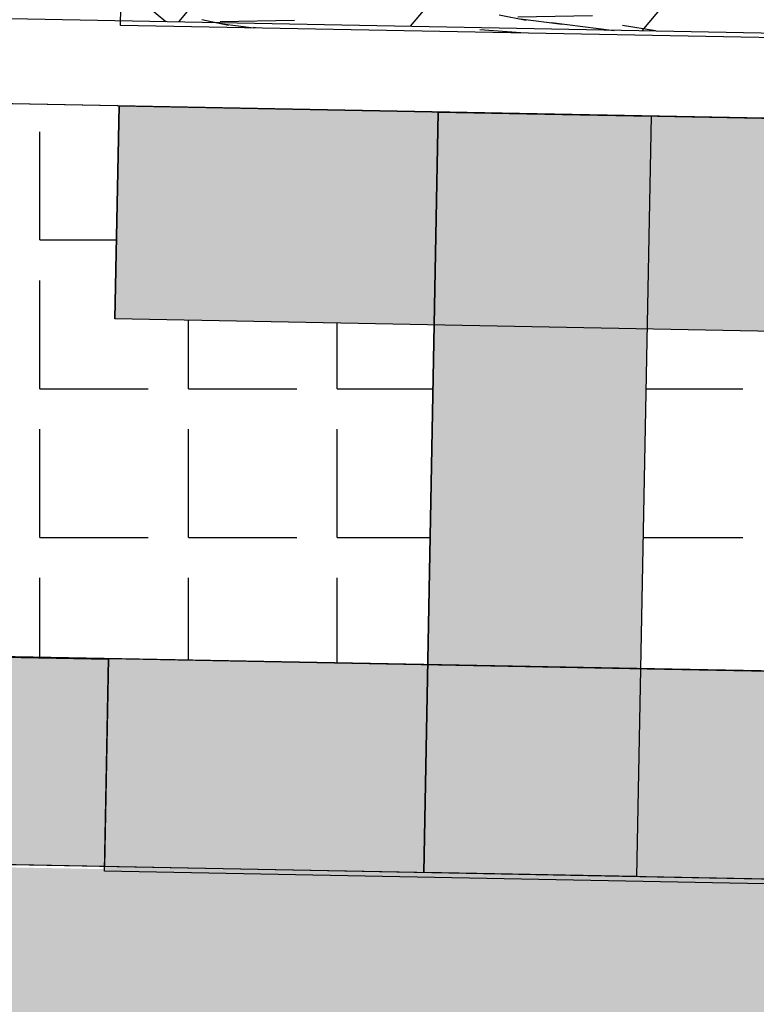
# Model space of a CAD drawing. Units: inches. Extents: x -2004024 to 2286409, y 412611 to 7006205.
# Drawn here: x 473701 to 473702, y 3924677 to 3924679 of the extents above; entities that cross this region are included whole.
import ezdxf

# ---------------------------------------------------------------- set-up
doc = ezdxf.new("R2010")
doc.units = ezdxf.units.IN
doc.header["$MEASUREMENT"] = 0
for name, color, linetype in [('DIAS', 1, 'Continuous'), ('DR', 253, 'Continuous'), ('kivolithoi gr 2', 53, 'Continuous'), ('PERGOLA', 42, 'Continuous')]:
    doc.layers.add(name, color=color, linetype=linetype)

# ---------------------------------------------------------------- blocks, each defined once
blk = doc.blocks.new('A$C69525F90')
at = {"layer": 'kivolithoi gr 2'}
h = blk.add_hatch(dxfattribs=at)
h.set_pattern_fill('WOOD_5', color=256, scale=0.4199999999999998, angle=813.078624518199, style=0, pattern_type=2)
h.set_pattern_definition([(82.7738245181991, (0.2642669553752057, 0.1525506256148219), (0.2840518429372181, 2.53892000199705), [0.0469572599999999, -4.648785119999987]), (93.0786245181989, (0.2701736024464481, 0.1991350818425417), (-0.4419504846865223, 0.3968372072844835), [0.0461999999999999, -0.3737999999999992]), (111.5135245181991, (0.2676923728431575, 0.2452684044837952), (-0.4645064635119281, 0.8162312715535283), [0.03984455999999983, -1.288311779999995]), (265.953624518199, (0.2530804599518888, 0.2823371514678001), (0.2614966459472367, 2.958313681149618), [0.03386165999999998, -3.352286699999999]), (267.8842245181989, (0.2506910522351973, 0.2485600775107741), (0.1938254411296857, 4.216495271854023), [0.0463906799999999, -4.592660939999988]), (287.1148245181989, (0.2489783435012214, 0.2022011885419488), (0.4870629596735153, -1.235625172059626), [0.05195105999999998, -1.679753039999999]), (102.5409245181989, (0.2624624247546308, 0.186102133244276), (-0.5321762765355176, 2.074412957682883), [0.02554775999999995, -2.529212699999993]), (86.73842451819912, (0.2569150875206105, 0.2110401978716254), (-0.2389414120585183, -3.377707191657875), [0.03803267999999985, -3.765229019999991]), (278.7892245181989, (0.2590789289097302, 0.2490112110972404), (0.6224041326536336, -3.751987703731762), [0.04220957999999998, -4.178738339999997]), (261.7687245181991, (0.2655285314540379, 0.2072973921895027), (0.3291662811567732, 1.700132284713588), [0.02141579999999999, -2.120172179999999]), (87.88422451819909, (0.2704909915919416, 0.1150307459756732), (-0.1938254411296846, -4.216495271854023), [0.04639067999999996, -4.592660939999995]), (81.76872451819916, (0.2722037003259175, 0.1613896358758211), (-0.3291662811567742, -1.700132284713587), [0.04283159999999998, -2.098756379999998]), (93.0786245181989, (0.2783359127934091, 0.2037801528349519), (-0.4419504846865223, 0.3968372072844835), [0.0503999999999999, -0.3695999999999992]), (113.634624518199, (0.2756291168625467, 0.2541074147447944), (-0.9515692480066308, 2.051856816422487), [0.0358847999999999, -3.552596879999993]), (96.89272451819905, (0.2612427693675272, 0.2869822233915329), (-0.7351893413018997, 5.848956790766391), [0.06313985999999995, -6.250844459999997]), (87.88422451819909, (0.2536653351853602, 0.3496657339856029), (-0.1938254411296846, -4.216495271854023), [0.04639067999999996, -4.592660939999995]), (93.0786245181989, (0.2553780439193361, 0.3960246238857508), (-0.4419504846865223, 0.3968372072844835), [0.0461999999999999, -0.3737999999999992]), (98.27302451819904, (0.2754534526611678, 0.02276409976184368), (-0.6449582453779928, 4.171382209881443), [0.04639067999999987, -4.592660939999984]), (87.88422451819909, (0.2687782837892883, 0.06867185700684786), (-0.1938254411296846, -4.216495271854023), [0.04639067999999996, -4.592660939999995]), (93.0786245181989, (0.2670655750553124, 0.02231296710669994), (-0.4419504846865223, 0.3968372072844835), [0.02519999999999995, -0.3947999999999992]), (98.27302451819904, (0.2657121761585586, 0.04747659713029861), (-0.6449582453779928, 4.171382209881443), [0.04639067999999987, -4.592660939999984]), (93.0786245181989, (0.2590370082180016, 0.09338435437530279), (-0.4419504846865223, 0.3968372072844835), [0.04199999999999991, -0.3779999999999992]), (103.383424518199, (0.2567813449422829, 0.1353237386792898), (0.5547315506964493, -2.493806955776378), [0.04695725999999999, -4.648785119999998]), (98.27302451819904, (0.2459122377331369, 0.1810059295967221), (-0.6449582453779928, 4.171382209881443), [0.04639067999999987, -4.592660939999984]), (87.88422451819909, (0.2392370688612573, 0.2269136859104037), (-0.1938254411296846, -4.216495271854023), [0.04639067999999996, -4.592660939999995]), (87.88422451819909, (0.2409497766639106, 0.2732725758105516), (-0.1938254411296846, -4.216495271854023), [0.04639067999999996, -4.592660939999995]), (84.94852451819898, (0.2426624844665639, 0.3196314657106996), (-0.2840537486546786, -2.538919606332569), [0.05939681999999998, -2.91045132]), (93.0786245181989, (0.2478924325550906, 0.3787977360188961), (-0.4419504846865223, 0.3968372072844835), [0.0629999999999998, -0.3569999999999992]), (80.549824518199, (0.5004310055519454, 0.3755559651181102), (0.3066104787725246, 2.119525994052164), [0.03872189999999999, -3.83348658]), (87.36802451819909, (0.5067887852783315, 0.4137525446712971), (-0.2163846620432769, -3.797101040442706), [0.04220957999999997, -4.178738339999995]), (101.208724518199, (0.5004310055519454, 0.3755559651181102), (-0.5547334029823366, 2.493806357991803), [0.02969862, -2.94014994]), (102.5409245181989, (0.4946581019903533, 0.404687968082726), (-0.5321762765355176, 2.074412957682883), [0.05109509999999989, -2.503664939999994]), (93.0786245181989, (0.5061200677300803, 0.03517025150358677), (-0.4419504846865223, 0.3968372072844835), [0.0503999999999999, -0.3695999999999992]), (83.61632451819906, (0.5034132708678953, 0.08549751248210669), (-0.3066098546213941, -2.119526151138245), [0.02554775999999997, -2.529212699999997]), (294.8800245181989, (0.5062538112397306, 0.1108867097645998), (-0.4870637307112891, 1.23562501577333), [0.02261783999999994, -2.239151459999992]), (286.073224518199, (0.5157695195521228, 0.09036815073341131), (-1.041796441649291, 3.729431713098548), [0.05603513999999996, -5.547463739999993]), (85.95362451819902, (0.4979497750173323, 0.4216892886906862), (-0.2614966459472371, -2.958313681149618), [0.03386165999999998, -3.352286699999999]), (100.203624518199, (0.4979497750173323, 0.4216892886906862), (-0.5772896048975729, 2.913200481256974), [0.03386165999999996, -3.352286699999997]), (93.0786245181989, (0.5145079444046132, 0.03562138415873051), (-0.4419504846865223, 0.3968372072844835), [0.0335999999999999, -0.3863999999999992]), (287.1148245181989, (0.5127034128527157, 0.06917289178818464), (0.4870629596735153, -1.235625172059626), [0.03463403999999998, -1.697070479999999]), (89.71212451819886, (0.4969636683235876, 0.1272113313898444), (-0.05849224002670258, -6.732858137403334), [0.07152347999999989, -7.080819059999992]), (90.78802451819875, (0.4973229781608097, 0.198733851313591), (0.121967266865625, -10.08800890073339), [0.1050839999999999, -10.40331263999999]), (96.25842451819892, (0.4958777573774569, 0.3038078788667917), (-0.8028529584488227, 7.107139155936612), [0.07571675999999977, -7.495941179999986]), (102.5409245181989, (0.4876236232812516, 0.379073204472661), (-0.5321762765355176, 2.074412957682883), [0.07664285999999979, -2.478117599999993]), (103.383424518199, (0.5438655136968009, 0.03720034938305616), (0.5547315506964493, -2.493806955776378), [0.04695725999999999, -4.648785119999998]), (109.024024518199, (0.5329964064876549, 0.0828825393691659), (0.5096203572180097, -1.655018800855226), [0.06115283999999991, -2.996493359999994]), (93.0786245181989, (0.5130627226899378, 0.1406954117119312), (-0.4419504846865223, 0.3968372072844835), [0.05459999999999991, -0.3653999999999992]), (84.94852451819898, (0.5101303604315035, 0.1952166128903627), (-0.2840537486546786, -2.538919606332569), [0.05939681999999998, -2.91045132]), (96.65492451819891, (0.5153603075887077, 0.2543828822672367), (-0.7577395481664312, 6.26835153489101), [0.06733103999999986, -6.665780939999992]), (84.33242451819898, (0.5075573070789687, 0.3212603321298957), (0.261499150268037, 2.958313376942987), [0.05524217999999999, -5.468995139999999]), (79.04242451819904, (0.5130128205637448, 0.3762326650321484), (-0.3517231028360127, -1.280738361822864), [0.05195105999999999, -1.67975304]), (93.0786245181989, (0.5228878396446817, 0.4272366249933839), (-0.4419504846865223, 0.3968372072844835), [0.02939999999999995, -0.3905999999999992]), (267.8842245181989, (0.4969636683235876, 0.1272113313898444), (0.1938254411296857, 4.216495271854023), [0.09278093999999981, -4.546270679999987]), (88.31502451819902, (0.4767624984378926, 0.03359128721058369), (-0.1712672477787431, -4.63588915042746), [0.1011494399999999, -4.956320459999993]), (93.0786245181989, (0.4797367813880555, 0.1346969427540898), (-0.4419504846865223, 0.3968372072844835), [0.09659999999999981, -0.3233999999999992]), (97.16422451819881, (0.47454875492258, 0.2311575273051858), (-0.7126285303931694, 5.42956350884751), [0.1178994599999999, -5.777081099999991]), (93.0786245181989, (0.4598450201447122, 0.3481366708874702), (-0.4419504846865223, 0.3968372072844835), [0.1049999999999998, -0.3149999999999992]), (100.203624518199, (0.5648352053831331, 0.03832818102091551), (-0.5772896048975729, 2.913200481256974), [0.1015845599999999, -3.284563799999997]), (99.41882451819889, (0.5468397975782864, 0.1383060049265623), (-0.5998476043244447, 3.332593843023789), [0.07606535999999986, -3.727196339999996]), (90.58902451819895, (0.5343917251448147, 0.2133457642048597), (0.0768447011166175, -9.249221435154173), [0.09669113999999979, -9.572435039999974]), (86.558824518199, (0.5333976370166056, 0.3100319150835276), (-0.6717087373373367, -10.97190981331091), [0.1479567599999996, -14.64773183999997]), (96.09142451819896, (0.2922292060102336, 0.02366636600345373), (-0.8254150644287283, 7.526532501351568), [0.07991045999999989, -7.911134699999992]), (84.94852451819898, (0.2837495065177791, 0.1031256299465895), (-0.2840537486546786, -2.538919606332569), [0.08909543999999997, -2.880753119999999]), (90.69272451819883, (0.2915944277192466, 0.1918750358745456), (0.09941608187571009, -9.668614927439053), [0.1008873599999998, -9.987858719999974]), (103.698324518199, (0.2903747732634656, 0.2927551260218024), (1.086914071705868, -4.568218177017187), [0.06837095999999994, -6.768733439999995]), (93.0786245181989, (0.2741838951478712, 0.3591814422979951), (-0.4419504846865223, 0.3968372072844835), [0.08399999999999981, -0.3359999999999992]), (89.8988245181989, (0.2419019450317137, 0.02095956914126873), (-0.03592721993574179, -7.152252029228633), [0.07571675999999998, -7.49594118]), (99.0876245181989, (0.2420356885413639, 0.09667602740228176), (0.6449599411330588, -4.171381732080851), [0.08024099999999998, -7.943847659999999]), (99.78842451819898, (0.2293620497803204, 0.1759097250178456), (0.6224010506319941, -3.751988531637831), [0.07189223999999991, -7.117349399999996]), (87.36802451819909, (0.2171395436744206, 0.2467555468901992), (-0.2163846620432769, -3.797101040442706), [0.08441915999999994, -4.136528759999995]), (80.98382451819917, (0.2210160928661935, 0.331085448153317), (-0.6357807991880943, -3.819657456681893), [0.06013475999999995, -5.953350059999994]), (102.5409245181989, (0.2304399792919867, 0.3904772866517305), (-0.5321762765355176, 2.074412957682883), [0.05109509999999989, -2.503664939999994]), (96.89272451819905, (0.3215867753024213, 0.02524533029645681), (-0.7351893413018997, 5.848956790766391), [0.06313985999999995, -6.250844459999997]), (80.27432451819901, (0.3140093411202542, 0.08792884089052677), (-0.9649483817549567, -5.519789177551974), [0.09475619999999987, -9.380875559999986]), (93.0786245181989, (0.3300165726686828, 0.1813233178108931), (-0.4419504846865223, 0.3968372072844835), [0.1049999999999998, -0.3149999999999992]), (98.51892451819883, (0.3243774135480635, 0.2861717799678445), (0.6675140986784631, -4.590775947600205), [0.08859899999999976, -8.771310659999969]), (99.78842451819898, (0.3112526421318762, 0.3737933561205864), (0.6224010506319941, -3.751988531637831), [0.07189223999999991, -7.117349399999996]), (93.0786245181989, (0.212544375739526, 0.01938060391694307), (-0.4419504846865223, 0.3968372072844835), [0.07139999999999981, -0.3485999999999992]), (101.208724518199, (0.2087097463081591, 0.09067755751311779), (-0.5547334029823366, 2.493806357991803), [0.11879406, -2.851054499999999]), (90.69272451819883, (0.1856181348557584, 0.2072055693715811), (0.09941608187571009, -9.668614927439053), [0.1008873599999998, -9.987858719999974]), (87.55112451819913, (0.1843984794686548, 0.3080856585875154), (0.3650921087871772, 8.852384434417646), [0.13080816, -12.9500175]), (99.92142451819896, (0.5941927746753208, 0.03990714531391859), (1.222253889856085, -7.084581657830818), [0.1057534799999997, -10.46957645999996]), (93.0786245181989, (0.5759717996115796, 0.1440789084881544), (-0.4419504846865223, 0.3968372072844835), [0.1175999999999998, -0.3023999999999992]), (89.42642451819886, (0.5696559415082447, 0.2615091847255826), (-0.1395265440671746, -13.04632261160961), [0.1978015199999996, -19.58237021999994]), (93.0786245181989, (0.447404929145705, 0.03201232198625803), (-0.4419504846865223, 0.3968372072844835), [0.1007999999999998, -0.3191999999999992]), (97.84222451819903, (0.441991335421335, 0.1326668448746204), (-0.6675133418927449, 4.590776255014822), [0.1011494399999997, -4.956320459999983]), (91.2310245181988, (0.4281898650224321, 0.2328702351078391), (0.2573076993832278, -12.60437208531865), [0.1302676199999998, -12.89650487999999]), (90.35232451819888, (0.425391246273648, 0.3631078945472836), (0.03174060482920248, -8.410433592294442), [0.08829995999999983, -8.741694359999979]), (87.88422451819909, (0.3803019138867967, 0.02840325888246298), (-0.1938254411296846, -4.216495271854023), [0.09278093999999992, -4.546270679999994]), (93.0786245181989, (0.3837273304234259, 0.1211210377514362), (-0.4419504846865223, 0.3968372072844835), [0.1343999999999996, -0.2855999999999992]), (94.98782451819882, (0.3765092051471584, 0.2553270692005754), (-1.073546513029757, 12.13986394193142), [0.1260701399999994, -12.48092789999997]), (96.65492451819891, (0.3655482751200907, 0.3809196567162871), (-0.7577395481664312, 6.26835153489101), [0.06733103999999986, -6.665780939999992])])
h.paths.add_polyline_path([(0.3455563054303639, 1.223837472498417), (0.441348762891721, 0.02766699809581041), (0.5941927746753208, 0.03990714531391859), (0.4984003172139637, 1.23607762157917)])
h = blk.add_hatch(dxfattribs=at)
h.set_pattern_fill('WOOD_5', color=256, scale=0.4199999999999998, angle=456.5786245181991, style=0, pattern_type=2)
h.set_pattern_definition([(86.27382451819909, (0.009369143925141543, 1.316129363141954), (0.1285246708737436, 2.551525354566074), [0.04695725999999985, -4.648785119999981]), (96.57862451819899, (0.01242086075944826, 1.362987521104515), (-0.4653524898828374, 0.3691165942623601), [0.04619999999999991, -0.3737999999999993]), (115.0135245181989, (0.007127886347007006, 1.408883321098983), (-0.5134697923741552, 0.7863513944958003), [0.03984455999999993, -1.288311779999998]), (269.453624518199, (-0.00971976510481909, 1.444990890100598), (0.08040817227036834, 2.968759818131267), [0.03386165999999993, -3.352286699999995]), (271.3842245181989, (-0.01004267419921234, 1.411130947992206), (-0.06394696069131006, 4.220463418324439), [0.04639067999999996, -4.592660939999995]), (290.614824518199, (-0.008922045410145074, 1.364753969013691), (0.5615876012392288, -1.203585999689127), [0.05195105999999999, -1.67975304]), (106.0409245181989, (0.005519708327483386, 1.349508125334978), (-0.6578235419634025, 2.038055174902922), [0.02554775999999996, -2.529212699999995]), (90.2384245181988, (-0.001539713994134218, 1.374061019159853), (-0.03229164713256753, -3.385994111114092), [0.0380326799999999, -3.765229019999993]), (282.289224518199, (-0.001697983883786947, 1.412093305960298), (0.8502965931487382, -3.706992627046662), [0.04220957999999987, -4.178738339999983]), (265.2687245181991, (0.00728615716798231, 1.370851032435894), (0.2247617266918667, 1.717056316021846), [0.02141579999999995, -2.120172179999994]), (91.38422451819886, (0.01787210506154224, 1.279059432446957), (0.06394696069131184, -4.220463418324439), [0.04639067999999994, -4.592660939999993]), (85.26872451819905, (0.01675147627247497, 1.325436411425471), (-0.2247617266918678, -1.717056316021846), [0.04283159999999999, -2.098756379999999]), (96.57862451819899, (0.02028437302215025, 1.368122225627303), (-0.4653524898828374, 0.3691165942623601), [0.05039999999999991, -0.3695999999999993]), (117.134624518199, (0.01451021869434044, 1.418190370313823), (-1.07505724152078, 1.989937776993306), [0.03588479999999998, -3.552596879999998]), (100.392724518199, (-0.001856253773439676, 1.450125595554709), (-1.090888334861051, 5.793165071761747), [0.06313985999999983, -6.250844459999989]), (91.38422451819886, (-0.01324629067676142, 1.51222959626466), (0.06394696069131184, -4.220463418324439), [0.04639067999999994, -4.592660939999993]), (96.57862451819899, (-0.01436692039715126, 1.558606576174498), (-0.4653524898828374, 0.3691165942623601), [0.04619999999999991, -0.3737999999999993]), (101.773024518199, (0.02845805388642475, 1.187267834320664), (-0.8984120599958313, 4.124227982259286), [0.04639067999999995, -4.592660939999994]), (91.38422451819886, (0.01899273385060951, 1.232682453468442), (0.06394696069131184, -4.220463418324439), [0.04639067999999994, -4.592660939999993]), (96.57862451819899, (0.02011336263967678, 1.186305474489927), (-0.4653524898828374, 0.3691165942623601), [0.02519999999999996, -0.3947999999999993]), (101.773024518199, (0.01722628501011059, 1.211339547298849), (-0.8984120599958313, 4.124227982259286), [0.04639067999999995, -4.592660939999994]), (96.57862451819899, (0.007760966836940497, 1.256754167377949), (-0.4653524898828374, 0.3691165942623601), [0.04199999999999992, -0.3779999999999993]), (106.883424518199, (0.002949171408545226, 1.298477621749043), (0.7059401370646663, -2.45528995210298), [0.04695725999999992, -4.648785119999989]), (101.773024518199, (-0.01068849331932142, 1.343411062844098), (-0.8984120599958313, 4.124227982259286), [0.04639067999999995, -4.592660939999994]), (91.38422451819886, (-0.02015381335513666, 1.388825682923198), (0.06394696069131184, -4.220463418324439), [0.04639067999999994, -4.592660939999993]), (91.38422451819886, (-0.02127444214420393, 1.43520266097039), (0.06394696069131184, -4.220463418324439), [0.04639067999999994, -4.592660939999993]), (88.44852451819897, (-0.0223950709332712, 1.481579640880227), (-0.1285265971913952, -2.551525075980855), [0.05939681999999995, -2.910451319999998]), (96.57862451819899, (-0.02078689291374758, 1.540954834781587), (-0.4653524898828374, 0.3691165942623601), [0.06299999999999983, -0.3569999999999993]), (84.04982451819909, (0.2314785501803271, 1.553136222995818), (0.1766446219805948, 2.13429077275831), [0.03872189999999995, -3.833486579999998]), (90.86802451819885, (0.2354926259140484, 1.59164968971163), (0.01582641195516413, -3.803228649185227), [0.04220957999999995, -4.178738339999994]), (104.7087245181991, (0.2314785501803271, 1.553136222995818), (-0.7059419494017914, 2.455289242354045), [0.02969861999999999, -2.940149939999999]), (106.0409245181989, (0.223937947943341, 1.581861461512744), (-0.6578235419634025, 2.038055174902922), [0.05109509999999992, -2.503664939999995]), (96.57862451819899, (0.257937051996123, 1.213732705451548), (-0.4653524898828374, 0.3691165942623601), [0.05039999999999991, -0.3695999999999993]), (87.11632451819905, (0.2521628976683132, 1.263800851069391), (-0.1766439894037564, -2.134290891447879), [0.02554775999999999, -2.529212699999999]), (298.380024518199, (0.2534481665934436, 1.289316101931036), (-0.5615883612978116, 1.203585796623606), [0.02261783999999996, -2.239151459999995]), (289.5732245181989, (0.2641987546230666, 1.269416734576225), (-1.267529640661881, 3.658875419926438), [0.05603513999999998, -5.547463739999998]), (89.45362451819882, (0.2261855757678859, 1.599032022058964), (-0.08040817227036835, -2.968759818131267), [0.0338616599999999, -3.352286699999993]), (103.703624518199, (0.2261855757678859, 1.599032022058964), (-0.75405947816846, 2.872524087854262), [0.03386165999999995, -3.352286699999997]), (96.57862451819899, (0.2662817423115484, 1.214695064350963), (-0.4653524898828374, 0.3691165942623601), [0.03359999999999991, -0.3863999999999994]), (290.614824518199, (0.2624323067138903, 1.248073827475309), (0.5615876012392288, -1.203585999689127), [0.03463403999999999, -1.69707048]), (93.21212451819883, (0.2431787584791891, 1.305043124593794), (0.3526480159755568, -6.723870865607857), [0.07152347999999988, -7.08081905999999]), (94.28802451819894, (0.2391710520605557, 1.37645417638123), (0.7375979835314007, -10.06174680709831), [0.1050839999999997, -10.40331263999997]), (99.75842451819894, (0.231313910044264, 1.481243991293013), (-1.235235941584643, 7.044869908192409), [0.07571675999999992, -7.495941179999996]), (106.0409245181989, (0.2184803343261592, 1.555865029804409), (-0.6578235419634025, 2.038055174902922), [0.07664285999999984, -2.478117599999995]), (106.883424518199, (0.2954881607438438, 1.218063320964575), (0.7059401370646663, -2.45528995210298), [0.04695725999999992, -4.648785119999989]), (112.524024518199, (0.2818504950846545, 1.262996761128306), (0.6097062932184203, -1.62082027865064), [0.0611528399999999, -2.996493359999994]), (96.57862451819899, (0.2584246012265794, 1.319484879262745), (-0.4653524898828374, 0.3691165942623601), [0.05459999999999992, -0.3653999999999993]), (88.44852451819897, (0.2521692679147236, 1.373725369572639), (-0.1285265971913952, -2.551525075980855), [0.05939681999999995, -2.910451319999998]), (100.1549245181989, (0.2537774450029247, 1.433100564405322), (-1.138999917661554, 6.210400902952476), [0.06733103999999983, -6.66578093999999]), (87.83242451819906, (0.2419062291155569, 1.49937691166997), (0.08041069049147558, 2.968759667377171), [0.05524217999999999, -5.468995139999999]), (82.54242451819903, (0.2439955861191265, 1.554579760879278), (-0.2728798618339855, -1.299821708358024), [0.05195105999999996, -1.679753039999999]), (96.57862451819899, (0.2507384686614387, 1.606091444380581), (-0.4653524898828374, 0.3691165942623601), [0.02939999999999996, -0.3905999999999993]), (271.3842245181989, (0.2431787584791891, 1.305043124593794), (-0.06394696069131006, 4.220463418324439), [0.09278093999999992, -4.546270679999994]), (91.8150245181988, (0.2287306335638277, 1.210364448837936), (0.1120664622411832, -4.63769789801508), [0.1011494399999999, -4.956320459999993]), (96.57862451819899, (0.2255270170862786, 1.311463098041713), (-0.4653524898828374, 0.3691165942623601), [0.09659999999999984, -0.3233999999999994]), (100.6642245181989, (0.2144598892773502, 1.407427041791379), (-1.042766257060553, 5.375931347410861), [0.11789946, -5.777081099999996]), (96.57862451819899, (0.1926421725074761, 1.523290354758501), (-0.4653524898828374, 0.3691165942623601), [0.1049999999999998, -0.3149999999999993]), (103.703624518199, (0.3163498869980685, 1.22046921774745), (-0.75405947816846, 2.872524087854262), [0.1015845599999999, -3.284563799999996]), (102.918824518199, (0.2922845442662947, 1.319161970168352), (-0.802178754605679, 3.289758063541015), [0.07606535999999979, -3.727196339999994]), (94.08902451819894, (0.2752786229248159, 1.393301827833056), (0.6413528307094838, -9.227278515962663), [0.09669113999999965, -9.572435039999956]), (90.05882451819886, (0.2683838398079388, 1.489746952429414), (-0.0006367951296100267, -10.99245182721923), [0.14795676, -14.64773184]), (99.59142451819903, (0.04514743544859812, 1.189192552119493), (-1.28335931591709, 7.462103616858736), [0.07991045999999981, -7.911134699999987]), (88.44852451819897, (0.03183267981512472, 1.26798593532294), (-0.1285265971913952, -2.551525075980855), [0.08909543999999991, -2.880753119999997]), (94.1927245181989, (0.03424494684441015, 1.357048727571964), (0.6894854714879787, -9.644511805013245), [0.1008873599999999, -9.987858719999991]), (107.198324518199, (0.02686898474348709, 1.457666196860373), (1.363769805847515, -4.493343012586632), [0.06837095999999984, -6.768733439999989]), (96.57862451819899, (0.006653077609371394, 1.522980185225606), (-0.4653524898828374, 0.3691165942623601), [0.08399999999999984, -0.3359999999999994]), (93.39882451819886, (-0.004920710169244558, 1.183418397791684), (0.4007743323412071, -7.141104941763135), [0.07571675999999981, -7.495941179999988]), (102.587624518199, (-0.009409595571924001, 1.259001794271171), (0.8984137234189434, -4.124227401826516), [0.08024099999999967, -7.94384765999998]), (103.288424518199, (-0.02689669589744881, 1.337313999421895), (0.8502935674181468, -3.706993641561438), [0.07189223999999979, -7.117349399999988]), (90.86802451819885, (-0.04342143825488165, 1.407281512394547), (0.01582641195516413, -3.803228649185227), [0.08441915999999991, -4.136528759999993]), (84.48382451819904, (-0.04470033600227907, 1.491690780036151), (-0.4014104305842452, -3.8513465148205), [0.06013475999999996, -5.953350059999996]), (106.0409245181989, (-0.03891981329070404, 1.55154715385288), (-0.6578235419634025, 2.038055174902922), [0.05109509999999992, -2.503664939999995]), (100.392724518199, (0.07435385294957086, 1.192560808733106), (-1.090888334861051, 5.793165071761747), [0.06313985999999983, -6.250844459999989]), (83.774324518199, (0.06296381604624912, 1.254664810374379), (-0.6261734906806317, -5.568402347499705), [0.09475619999999998, -9.38087556]), (96.57862451819899, (0.07323959440691397, 1.348862306214869), (-0.4653524898828374, 0.3691165942623601), [0.1049999999999998, -0.3149999999999993]), (102.0189245181989, (0.06121010769857094, 1.453170943073928), (0.9465292172609249, -4.54146246421464), [0.08859899999999987, -8.771310659999983]), (103.288424518199, (0.04276064754230902, 1.539827836677432), (0.8502935674181468, -3.706993641561438), [0.07189223999999979, -7.117349399999988]), (96.57862451819899, (-0.03412712767021731, 1.180050141178071), (-0.4653524898828374, 0.3691165942623601), [0.07139999999999984, -0.3485999999999993]), (104.7087245181991, (-0.04230717971222475, 1.250980013050139), (-0.7059419494017914, 2.455289242354045), [0.11879406, -2.851054499999998]), (94.1927245181989, (-0.07246958586620167, 1.365880968049169), (0.6894854714879787, -9.644511805013245), [0.1008873599999999, -9.987858719999991]), (91.05112451819889, (-0.07984554796712473, 1.466498437337577), (-0.1760140027125986, 8.858161293037488), [0.1308081599999998, -12.95001749999999]), (103.4214245181988, (0.3455563054303639, 1.223837474361062), (1.652477503397856, -6.996750670025707), [0.1057534799999998, -10.46957645999998]), (96.57862451819899, (0.3210097827832215, 1.326702570542693), (-0.4653524898828374, 0.3691165942623601), [0.1175999999999998, -0.3023999999999993]), (92.92642451819891, (0.3075367563287728, 1.443528243340552), (0.6571926428023619, -13.03050648182725), [0.1978015199999996, -19.58237021999994]), (96.57862451819899, (0.1995242151315324, 1.206996192224324), (-0.4653524898828374, 0.3691165942623601), [0.1007999999999998, -0.3191999999999993]), (101.342224518199, (0.1879759083385579, 1.307132482528687), (-0.9465284806539781, 4.541462817256528), [0.1011494399999999, -4.956320459999993]), (94.73102451819898, (0.1680829102988355, 1.406306413933635), (1.026306276218899, -12.56515413135532), [0.1302676199999995, -12.89650487999997]), (93.85232451819898, (0.1573386915843002, 1.536130301654339), (0.5451260898674629, -8.39280872071654), [0.08829995999999983, -8.741694359999979]), (91.38422451819886, (0.1327666888828389, 1.199297320097685), (0.06394696069131184, -4.220463418324439), [0.0927809399999999, -4.546270679999992]), (96.57862451819899, (0.1305254313047044, 1.292051278986037), (-0.4653524898828374, 0.3691165942623601), [0.1343999999999997, -0.2855999999999994]), (98.48782451819902, (0.1151276879827492, 1.425566332414746), (-1.812665096186242, 12.0516822018054), [0.1260701399999997, -12.48092789999999]), (100.1549245181989, (0.09651995793683454, 1.550255515612662), (-1.138999917661554, 6.210400902952476), [0.06733103999999983, -6.66578093999999])])
h.paths.add_polyline_path([(0.1727761260117404, 1.210000784136355), (0.2685685844044201, 0.01383030973374844), (0.4214125878061168, 0.02607045695185661), (0.3256201303447597, 1.222240932285786)])
h = blk.add_hatch(dxfattribs=at)
h.set_pattern_fill('WOOD_5', color=256, scale=0.4199999999999998, angle=456.5786245181991, style=0, pattern_type=2)
h.set_pattern_definition([(86.27382451819909, (14.23852792446269, 13.67823181115091), (0.1285246708737436, 2.551525354566074), [0.04695725999999985, -4.648785119999981]), (96.57862451819899, (14.24157964036567, 13.72508997004479), (-0.4653524898828374, 0.3691165942623601), [0.04619999999999991, -0.3737999999999993]), (115.0135245181989, (14.23628666595323, 13.77098576910794), (-0.5134697923741552, 0.7863513944958003), [0.03984455999999993, -1.288311779999998]), (269.453624518199, (14.2194390145014, 13.80709333904088), (0.08040817227036834, 2.968759818131267), [0.03386165999999993, -3.352286699999995]), (271.3842245181989, (14.21911610540701, 13.77323339693248), (-0.06394696069131006, 4.220463418324439), [0.04639067999999996, -4.592660939999995]), (290.614824518199, (14.22023673419608, 13.72685641795397), (0.5615876012392288, -1.203585999689127), [0.05195105999999999, -1.67975304]), (106.0409245181989, (14.23467848793371, 13.71161057427526), (-0.6578235419634025, 2.038055174902922), [0.02554775999999996, -2.529212699999995]), (90.2384245181988, (14.22761906561209, 13.73616346716881), (-0.03229164713256753, -3.385994111114092), [0.0380326799999999, -3.765229019999993]), (282.289224518199, (14.22746079665376, 13.77419575676322), (0.8502965931487382, -3.706992627046662), [0.04220957999999987, -4.178738339999983]), (265.2687245181991, (14.23644493584288, 13.73295348137617), (0.2247617266918667, 1.717056316021846), [0.02141579999999995, -2.120172179999994]), (91.38422451819886, (14.24703088466777, 13.64116188231856), (0.06394696069131184, -4.220463418324439), [0.04639067999999994, -4.592660939999993]), (85.26872451819905, (14.2459102558787, 13.68753886036575), (-0.2247617266918678, -1.717056316021846), [0.04283159999999999, -2.098756379999999]), (96.57862451819899, (14.24944315169705, 13.73022467456758), (-0.4653524898828374, 0.3691165942623601), [0.05039999999999991, -0.3695999999999993]), (117.134624518199, (14.24366899830056, 13.78029281832278), (-1.07505724152078, 1.989937776993306), [0.03588479999999998, -3.552596879999998]), (100.392724518199, (14.22730252676411, 13.81222804356366), (-1.090888334861051, 5.793165071761747), [0.06313985999999983, -6.250844459999989]), (91.38422451819886, (14.21591248799814, 13.87433204613626), (0.06394696069131184, -4.220463418324439), [0.04639067999999994, -4.592660939999993]), (96.57862451819899, (14.21479185920907, 13.92070902511477), (-0.4653524898828374, 0.3691165942623601), [0.04619999999999991, -0.3737999999999993]), (101.773024518199, (14.25761683349265, 13.54937028326094), (-0.8984120599958313, 4.124227982259286), [0.04639067999999995, -4.592660939999994]), (91.38422451819886, (14.24815151345683, 13.59478490240872), (0.06394696069131184, -4.220463418324439), [0.04639067999999994, -4.592660939999993]), (96.57862451819899, (14.2492721422459, 13.5484079234302), (-0.4653524898828374, 0.3691165942623601), [0.02519999999999996, -0.3947999999999993]), (101.773024518199, (14.24638506554766, 13.57344199623913), (-0.8984120599958313, 4.124227982259286), [0.04639067999999995, -4.592660939999994]), (96.57862451819899, (14.23691974644316, 13.61885661631823), (-0.4653524898828374, 0.3691165942623601), [0.04199999999999992, -0.3779999999999993]), (106.883424518199, (14.23210795101477, 13.66058007068932), (0.7059401370646663, -2.45528995210298), [0.04695725999999992, -4.648785119999989]), (101.773024518199, (14.2184702862869, 13.70551351178437), (-0.8984120599958313, 4.124227982259286), [0.04639067999999995, -4.592660939999994]), (91.38422451819886, (14.20900496625109, 13.75092813186347), (0.06394696069131184, -4.220463418324439), [0.04639067999999994, -4.592660939999993]), (91.38422451819886, (14.20788433746202, 13.79730511084199), (0.06394696069131184, -4.220463418324439), [0.04639067999999994, -4.592660939999993]), (88.44852451819897, (14.20676370867295, 13.8436820898205), (-0.1285265971913952, -2.551525075980855), [0.05939681999999995, -2.910451319999998]), (96.57862451819899, (14.2083718876238, 13.90305728465319), (-0.4653524898828374, 0.3691165942623601), [0.06299999999999983, -0.3569999999999993]), (84.04982451819909, (14.46063732978655, 13.91523867193609), (0.1766446219805948, 2.13429077275831), [0.03872189999999995, -3.833486579999998]), (90.86802451819885, (14.46465140458895, 13.95375213958323), (0.01582641195516413, -3.803228649185227), [0.04220957999999995, -4.178738339999994]), (104.7087245181991, (14.46063732978655, 13.91523867193609), (-0.7059419494017914, 2.455289242354045), [0.02969861999999999, -2.940149939999999]), (106.0409245181989, (14.45309672848089, 13.9439639095217), (-0.6578235419634025, 2.038055174902922), [0.05109509999999992, -2.503664939999995]), (96.57862451819899, (14.48709583067102, 13.5758351534605), (-0.4653524898828374, 0.3691165942623601), [0.05039999999999991, -0.3695999999999993]), (87.11632451819905, (14.48132167820586, 13.62590329907835), (-0.1766439894037564, -2.134290891447879), [0.02554775999999999, -2.529212699999999]), (298.380024518199, (14.48260694619967, 13.65141855087131), (-0.5615883612978116, 1.203585796623606), [0.02261783999999996, -2.239151459999995]), (289.5732245181989, (14.49335753422929, 13.63151918258518), (-1.267529640661881, 3.658875419926438), [0.05603513999999998, -5.547463739999998]), (89.45362451819882, (14.45534435630543, 13.96113447193056), (-0.08040817227036835, -2.968759818131267), [0.0338616599999999, -3.352286699999993]), (103.703624518199, (14.45534435630543, 13.96113447193056), (-0.75405947816846, 2.872524087854262), [0.03386165999999995, -3.352286699999997]), (96.57862451819899, (14.49544052191777, 13.57679751235992), (-0.4653524898828374, 0.3691165942623601), [0.03359999999999991, -0.3863999999999994]), (290.614824518199, (14.49159108632011, 13.61017627641559), (0.5615876012392288, -1.203585999689127), [0.03463403999999999, -1.69707048]), (93.21212451819883, (14.47233753715409, 13.66714557353407), (0.3526480159755568, -6.723870865607857), [0.07152347999999988, -7.08081905999999]), (94.28802451819894, (14.46832983166678, 13.73855662625283), (0.7375979835314007, -10.06174680709831), [0.1050839999999997, -10.40331263999997]), (99.75842451819894, (14.46047269058181, 13.84334644023329), (-1.235235941584643, 7.044869908192409), [0.07571675999999992, -7.495941179999996]), (106.0409245181989, (14.4476391148637, 13.91796747874469), (-0.6578235419634025, 2.038055174902922), [0.07664285999999984, -2.478117599999995]), (106.883424518199, (14.52464694035007, 13.58016576897353), (0.7059401370646663, -2.45528995210298), [0.04695725999999992, -4.648785119999989]), (112.524024518199, (14.51100927469088, 13.62509920913726), (0.6097062932184203, -1.62082027865064), [0.0611528399999999, -2.996493359999994]), (96.57862451819899, (14.4875833808328, 13.68158732820302), (-0.4653524898828374, 0.3691165942623601), [0.05459999999999992, -0.3653999999999993]), (88.44852451819897, (14.48132804752095, 13.73582781851292), (-0.1285265971913952, -2.551525075980855), [0.05939681999999995, -2.910451319999998]), (100.1549245181989, (14.48293622554047, 13.79520301427692), (-1.138999917661554, 6.210400902952476), [0.06733103999999983, -6.66578093999999]), (87.83242451819906, (14.47106500872178, 13.86147935967892), (0.08041069049147558, 2.968759667377171), [0.05524217999999999, -5.468995139999999]), (82.54242451819903, (14.47315436572535, 13.91668221075088), (-0.2728798618339855, -1.299821708358024), [0.05195105999999996, -1.679753039999999]), (96.57862451819899, (14.47989724826766, 13.96819389425218), (-0.4653524898828374, 0.3691165942623601), [0.02939999999999996, -0.3905999999999993]), (271.3842245181989, (14.47233753715409, 13.66714557353407), (-0.06394696069131006, 4.220463418324439), [0.09278093999999992, -4.546270679999994]), (91.8150245181988, (14.45788941410137, 13.57246689777821), (0.1120664622411832, -4.63769789801508), [0.1011494399999999, -4.956320459999993]), (96.57862451819899, (14.45468579762382, 13.67356554698199), (-0.4653524898828374, 0.3691165942623601), [0.09659999999999984, -0.3233999999999994]), (100.6642245181989, (14.4436186698149, 13.76952949166298), (-1.042766257060553, 5.375931347410861), [0.11789946, -5.777081099999996]), (96.57862451819899, (14.4218009521137, 13.8853928046301), (-0.4653524898828374, 0.3691165942623601), [0.1049999999999998, -0.3149999999999993]), (103.703624518199, (14.54550866753561, 13.58257166668773), (-0.75405947816846, 2.872524087854262), [0.1015845599999999, -3.284563799999996]), (102.918824518199, (14.52144332387252, 13.68126441817731), (-0.802178754605679, 3.289758063541015), [0.07606535999999979, -3.727196339999994]), (94.08902451819894, (14.50443740253104, 13.75540427677333), (0.6413528307094838, -9.227278515962663), [0.09669113999999965, -9.572435039999956]), (90.05882451819886, (14.49754261941416, 13.85184940043837), (-0.0006367951296100267, -10.99245182721923), [0.14795676, -14.64773184]), (99.59142451819903, (14.27430621505482, 13.55129500199109), (-1.28335931591709, 7.462103616858736), [0.07991045999999981, -7.911134699999987]), (88.44852451819897, (14.26099145942135, 13.63008838426322), (-0.1285265971913952, -2.551525075980855), [0.08909543999999991, -2.880753119999997]), (94.1927245181989, (14.26340372645063, 13.71915117651224), (0.6894854714879787, -9.644511805013245), [0.1008873599999999, -9.987858719999991]), (107.198324518199, (14.25602776434971, 13.81976864580065), (1.363769805847515, -4.493343012586632), [0.06837095999999984, -6.768733439999989]), (96.57862451819899, (14.23581185721559, 13.88508263416588), (-0.4653524898828374, 0.3691165942623601), [0.08399999999999984, -0.3359999999999994]), (93.39882451819886, (14.2242380703683, 13.54552084673196), (0.4007743323412071, -7.141104941763135), [0.07571675999999981, -7.495941179999988]), (102.587624518199, (14.21974918496562, 13.62110424414277), (0.8984137234189434, -4.124227401826516), [0.08024099999999967, -7.94384765999998]), (103.288424518199, (14.20226208370877, 13.69941644836217), (0.8502935674181468, -3.706993641561438), [0.07189223999999979, -7.117349399999988]), (90.86802451819885, (14.18573734228266, 13.76938396133482), (0.01582641195516413, -3.803228649185227), [0.08441915999999991, -4.136528759999993]), (84.48382451819904, (14.18445844360394, 13.85379322897643), (-0.4014104305842452, -3.8513465148205), [0.06013475999999996, -5.953350059999996]), (106.0409245181989, (14.19023896631552, 13.91364960279316), (-0.6578235419634025, 2.038055174902922), [0.05109509999999992, -2.503664939999995]), (100.392724518199, (14.30351263348712, 13.55466325674206), (-1.090888334861051, 5.793165071761747), [0.06313985999999983, -6.250844459999989]), (83.774324518199, (14.29212259565247, 13.61676725931466), (-0.6261734906806317, -5.568402347499705), [0.09475619999999998, -9.38087556]), (96.57862451819899, (14.30239837401314, 13.71096475608647), (-0.4653524898828374, 0.3691165942623601), [0.1049999999999998, -0.3149999999999993]), (102.0189245181989, (14.29036888730479, 13.81527339108288), (0.9465292172609249, -4.54146246421464), [0.08859899999999987, -8.771310659999983]), (103.288424518199, (14.27191942714853, 13.90193028654903), (0.8502935674181468, -3.706993641561438), [0.07189223999999979, -7.117349399999988]), (96.57862451819899, (14.19503165193601, 13.54215259011835), (-0.4653524898828374, 0.3691165942623601), [0.07139999999999984, -0.3485999999999993]), (104.7087245181991, (14.18685160082532, 13.61308246292174), (-0.7059419494017914, 2.455289242354045), [0.11879406, -2.851054499999998]), (94.1927245181989, (14.15668919374002, 13.72798341605812), (0.6894854714879787, -9.644511805013245), [0.1008873599999999, -9.987858719999991]), (91.05112451819889, (14.14931323257042, 13.82860088627785), (-0.1760140027125986, 8.858161293037488), [0.1308081599999998, -12.95001749999999]), (103.4214245181988, (14.57471508503659, 13.58593992330134), (1.652477503397856, -6.996750670025707), [0.1057534799999998, -10.46957645999998]), (96.57862451819899, (14.55016856145812, 13.68880502041429), (-0.4653524898828374, 0.3691165942623601), [0.1175999999999998, -0.3023999999999993]), (92.92642451819891, (14.53669553686632, 13.80563069228083), (0.6571926428023619, -13.03050648182725), [0.1978015199999996, -19.58237021999994]), (96.57862451819899, (14.42868299566908, 13.5690986411646), (-0.4653524898828374, 0.3691165942623601), [0.1007999999999998, -0.3191999999999993]), (101.342224518199, (14.41713468794478, 13.66923493146896), (-0.9465284806539781, 4.541462817256528), [0.1011494399999999, -4.956320459999993]), (94.73102451819898, (14.39724168990506, 13.76840886194259), (1.026306276218899, -12.56515413135532), [0.1302676199999995, -12.89650487999997]), (93.85232451819898, (14.38649747212185, 13.89823275059462), (0.5451260898674629, -8.39280872071654), [0.08829995999999983, -8.741694359999979]), (91.38422451819886, (14.36192546848906, 13.56139976996928), (0.06394696069131184, -4.220463418324439), [0.0927809399999999, -4.546270679999992]), (96.57862451819899, (14.35968421184225, 13.65415372792631), (-0.4653524898828374, 0.3691165942623601), [0.1343999999999997, -0.2855999999999994]), (98.48782451819902, (14.34428646852029, 13.78766878135502), (-1.812665096186242, 12.0516822018054), [0.1260701399999997, -12.48092789999999]), (100.1549245181989, (14.32567873847438, 13.91235796455294), (-1.138999917661554, 6.210400902952476), [0.06733103999999983, -6.66578093999999])])
edge = h.paths.add_edge_path()
edge.add_line((0.2486324093188159, 0.01223376858979464), (0.1528399515664205, 1.208404244389385))
edge.add_line((0.1528399518574588, 1.208404242992401), (-4.0463637560606e-06, 1.196164097171277))
edge.add_line((-4.046887625008821e-06, 1.196164097636938), (0.09578840376343578, -6.378162652254105e-06))
edge.add_line((0.09578840405447409, -6.377696990966797e-06), (0.2486324090277776, 0.01223376905545592))
for p, q in [((0.4214125887374394, 0.02607045788317919, -41.66855119759299), (0.3256201312760822, 1.222240933217108, -41.66855119759299)), ((0.4413487638230436, 0.02766699902713299, -41.66855119759299), (0.3455563054303639, 1.223837474361062, -41.66855119759299)), ((0.2486324093188159, 0.01223376952111721, -41.66855119759299), (0.1528399518574588, 1.208404244855046, -41.66855119759299))]:
    blk.add_line(p, q, dxfattribs=at)
at = {"layer": 'kivolithoi gr 2', "elevation": -41.66855119759299}
blk.add_lwpolyline([(0.09578841057373211, -6.378628313541412e-06), (-4.046887625008821e-06, 1.196164096705616), (0.4984003172139637, 1.23607762157917), (0.5941927746753208, 0.03990714531391859)], close=True, dxfattribs=at)

msp = doc.modelspace()

# ---------------------------------------------------------------- hatches: boundary and pattern name
at = {"layer": 'DR', "ltscale": 5}
h = msp.add_hatch(color=6, dxfattribs=at)
h.paths.add_polyline_path([(473701.094304137, 3924678.491301613), (473702.2940621673, 3924678.468393416), (473702.2883350068, 3924678.168448088), (473701.0885769766, 3924678.191356285)])
h.paths.add_polyline_path([(473703.7241488487, 3924678.441087321), (473704.9240162171, 3924678.418177036), (473704.9182890566, 3924678.118231708), (473703.7184216882, 3924678.141141993)])
h.paths.add_polyline_path([(473706.3539971799, 3924678.391411948), (473707.5538645484, 3924678.368501662), (473707.5481373879, 3924678.068556334), (473706.3482700195, 3924678.09146662)])
h.paths.add_polyline_path([(473706.3393228121, 3924677.613329711), (473707.5391901805, 3924677.590419426), (473707.5334630201, 3924677.290474098), (473706.3335956516, 3924677.313384383)])
h.paths.add_polyline_path([(473703.7241488486, 3924677.673704215), (473704.9240162171, 3924677.65079393), (473704.9182890566, 3924677.350848602), (473703.7184216881, 3924677.373758887)])
h.paths.add_polyline_path([(473701.0795959517, 3924677.712718846), (473702.279353982, 3924677.689810649), (473702.2736268215, 3924677.389865321), (473701.0738687912, 3924677.412773518)])
h = msp.add_hatch(color=6, dxfattribs=at)
h.paths.add_polyline_path([(473701.5442099101, 3924678.482680655), (473701.8443727576, 3924678.476949341), (473701.8239105295, 3924677.405292674), (473701.523747682, 3924677.411023988)])
h.paths.add_polyline_path([(473704.1741098654, 3924678.432495758), (473704.47428638, 3924678.426764184), (473704.4538337629, 3924677.355610867), (473704.1536572484, 3924677.361342442)])
h.paths.add_polyline_path([(473706.8039581967, 3924678.382820385), (473707.1041347113, 3924678.37708881), (473707.0836820942, 3924677.305935494), (473706.7835055796, 3924677.311667069)])
h = msp.add_hatch(color=3, dxfattribs=at)
h.paths.add_polyline_path([(473695.3842902237, 3924677.820308708), (473701.0795959517, 3924677.712718847), (473701.0740559722, 3924677.419458155), (473695.377350837, 3924677.526904336)])
h.paths.add_polyline_path([(473704.9238061263, 3924677.639790965), (473706.3393714546, 3924677.61276214), (473706.3337888487, 3924677.32038749), (473704.9182235204, 3924677.347416315)])
h.paths.add_polyline_path([(473702.2793586316, 3924677.690054163), (473703.7239399677, 3924677.662764617), (473703.7183393392, 3924677.369446074), (473702.2737636015, 3924677.397028824)])
at = {"layer": 'kivolithoi gr 2', "ltscale": 5}
h = msp.add_hatch(dxfattribs=at)
h.set_pattern_fill('BRICK', color=256, scale=0.04, angle=231.0117220346046, style=0)
h.set_pattern_definition([(229.9260630446137, (473691.7639979651, 3924676.88860822), (0.1943644384364433, -0.1635190052296248), []), (319.9260630446137, (473691.7639979651, 3924676.88860822), (0.3270380104592495, 0.3887288768728866), [0.254, -0.254]), (319.9260630446137, (473691.6004789599, 3924676.694243781), (0.3270380104592495, 0.3887288768728866), [-0.254, 0.254])])
h.paths.add_polyline_path([(473701.2155379003, 3924689.462707242), (473709.5152052866, 3924686.783347155), (473713.3744451221, 3924685.605022387), (473712.9428527851, 3924682.751175026), (473712.7183162215, 3924682.041477033), (473712.4995243804, 3924681.551404573), (473712.151716954, 3924680.976145762), (473711.6145457532, 3924680.273014618), (473711.1337366984, 3924679.808662695), (473710.4581113731, 3924679.311439817), (473709.7809118392, 3924678.948454616), (473708.980124135, 3924678.657535195), (473708.127680916, 3924678.477028087), (473699.4143259461, 3924678.643401015), (473700.3299540704, 3924678.894112907), (473701.0628524155, 3924679.219058591), (473701.7228600407, 3924679.625944949), (473702.4546795943, 3924680.243559433), (473703.1676011989, 3924681.103960528), (473703.6857673168, 3924682.043172789), (473704.0749830629, 3924683.307237194), (473704.1487937573, 3924683.831516402), (473704.1614838084, 3924684.777732725), (473704.0439544386, 3924685.612244355), (473703.7977180445, 3924686.447315085), (473703.42868374, 3924687.238974326), (473703.0208818492, 3924687.867872906), (473702.5444498683, 3924688.430472149), (473702.0800828496, 3924688.863581034), (473701.7350206343, 3924689.130732404), (473701.2155379034, 3924689.462707241)])
at = {"layer": 'PERGOLA'}
h = msp.add_hatch(dxfattribs=at)
h.set_pattern_fill('ANGLE', color=256, scale=0.03, style=0)
h.set_pattern_definition([(0, (12687.21098797643, 8487.8302042149), (0, 0.20955), [0.1524, -0.05715]), (90, (12687.21098797643, 8487.8302042149), (-0.20955, 1.283123683806639e-17), [0.1524, -0.05715])])
h.paths.add_polyline_path([(473695.0769279101, 3924677.526206139), (473708.669309384, 3924677.275981098), (473709.3125023097, 3924677.433555763), (473710.1511787939, 3924677.74155024), (473710.6795871832, 3924678.002297434), (473711.3722809574, 3924678.435977377), (473711.8648355898, 3924678.820552636), (473712.1451347619, 3924679.073871611), (473712.4699009882, 3924679.405126704), (473712.7923696027, 3924679.782915), (473713.101784197, 3924680.204275739), (473713.373544026, 3924680.638610451), (473713.5719257023, 3924681.008580066), (473713.777605094, 3924681.461382603), (473713.9171327401, 3924681.82935109), (473714.1036917815, 3924682.461765755), (473714.4564631172, 3924684.790605641), (473714.7683776421, 3924684.609025444), (473714.3976120863, 3924682.390918212), (473714.2857528812, 3924681.606931743), (473714.0603531252, 3924681.059139681), (473713.8206573961, 3924680.584568708), (473713.5154662778, 3924680.080943301), (473713.2318284189, 3924679.68277672), (473712.6896916316, 3924679.051873076), (473712.4087817066, 3924678.775878264), (473712.0041430786, 3924678.426192363), (473711.6196623235, 3924678.130343348), (473711.1267558691, 3924677.82265269), (473710.7644938418, 3924677.624369789), (473710.1719779252, 3924677.354364417), (473709.7154222196, 3924677.188053578), (473709.3023334394, 3924677.066458924), (473708.8495132595, 3924676.962983605), (473707.766963067, 3924676.983498572), (473695.0711677192, 3924677.232432005)])

# ---------------------------------------------------------------- linework, layer by layer
at = {"layer": 'DIAS', "color": 253, "ltscale": 5}
for p, q in [((473708.6118509031, 3924677.570427228), (473695.0824950007, 3924677.825844525)), ((473708.6693093866, 3924677.275981099), (473695.076693282, 3924677.532584049))]:
    msp.add_line(p, q, dxfattribs=at)
for points in [[(473695.0828062121, 3924677.826004034), (473708.6118509035, 3924677.570427228), (473709.4498225392, 3924677.791326429), (473710.0624294506, 3924678.030421982), (473710.5668253883, 3924678.282680494), (473711.1096091908, 3924678.618399958), (473711.5872309787, 3924678.97900148), (473711.9380250655, 3924679.290909796), (473712.4408210738, 3924679.826658646), (473712.8528692997, 3924680.371735095), (473713.2370030871, 3924681.012599529), (473713.5337021543, 3924681.658523879), (473713.8122566652, 3924682.532938594), (473714.5105792725, 3924687.15050465), (473693.5655793736, 3924693.947419688)], [(473693.4106266141, 3924692.108444608), (473709.5638207141, 3924686.89375087), (473713.5085911738, 3924685.68953868), (473713.0606964815, 3924682.727894149), (473712.7978856738, 3924681.919805638), (473712.4927682685, 3924681.28569958), (473712.1393193251, 3924680.72943429), (473711.7183786952, 3924680.209535759), (473711.183994689, 3924679.69305383), (473710.6031087021, 3924679.259037338), (473710.0068631532, 3924678.917765126), (473709.185818479, 3924678.585865659), (473708.1372491609, 3924678.356823518), (473698.5798013569, 3924678.539313566), (473698.5798013568, 3924678.539313566)], [(473708.127680916, 3924678.477028087), (473699.4143259461, 3924678.643401015), (473700.3299540704, 3924678.894112907), (473701.0628524155, 3924679.219058591), (473701.7228600407, 3924679.625944949), (473702.4546795943, 3924680.243559433), (473703.1676011989, 3924681.103960528), (473703.6857673168, 3924682.043172789), (473704.0749830629, 3924683.307237194), (473704.1487937573, 3924683.831516402), (473704.1614838084, 3924684.777732725), (473704.0439544386, 3924685.612244355), (473703.7977180445, 3924686.447315085), (473703.42868374, 3924687.238974326), (473703.0208818492, 3924687.867872906), (473702.5444498683, 3924688.430472149), (473702.0800828496, 3924688.863581034), (473701.7350206343, 3924689.130732404), (473701.2155379034, 3924689.462707241), (473701.2155379003, 3924689.462707242)], [(473708.1372491703, 3924678.356823519), (473703.358525259, 3924678.448068542), (473699.1936589198, 3924678.527592561), (473697.8621892683, 3924678.554777896), (473697.292413983, 3924678.630465913), (473696.577176719, 3924678.808713637), (473695.9694241364, 3924679.039458557), (473695.5554146877, 3924679.243495268), (473695.1157809718, 3924679.507741976), (473695.0824970677, 3924677.825948973)]]:
    msp.add_lwpolyline(points, dxfattribs=at)
msp.add_lwpolyline([(473695.3828940291, 3924677.820335086), (473706.3393228122, 3924677.613329712), (473706.3337833572, 3924677.320096792), (473695.3773540496, 3924677.527074391)], close=True, dxfattribs=at)
at = {"layer": 'DR', "ltscale": 5}
for p, q in [((473701.094304137, 3924678.491301613), (473701.0885769764, 3924678.191356285)), ((473701.5442099101, 3924678.482680655), (473701.5239640455, 3924677.410958954)), ((473701.8441563942, 3924678.477014375), (473701.8239105296, 3924677.405292674))]:
    msp.add_line(p, q, dxfattribs=at)
for points in [[(473701.094304137, 3924678.491301613), (473702.2940621673, 3924678.468393416), (473702.2883350068, 3924678.168448088), (473701.0885769766, 3924678.191356285)], [(473701.5442099101, 3924678.482680655), (473701.8443727576, 3924678.476949341), (473701.8239105295, 3924677.405292674), (473701.523747682, 3924677.411023988)], [(473695.3827526962, 3924677.820337753), (473701.0795738737, 3924677.711562566), (473701.0795738737, 3924677.711562566), (473695.3827526962, 3924677.820337752)], [(473701.0795959517, 3924677.712718846), (473702.279353982, 3924677.689810649), (473702.2736268215, 3924677.389865321), (473701.0738687912, 3924677.412773518)]]:
    msp.add_lwpolyline(points, close=True, dxfattribs=at)
msp.add_lwpolyline([(473695.3842902237, 3924677.820308708), (473701.0795959517, 3924677.712718847), (473701.0740559722, 3924677.419458155), (473695.377350837, 3924677.526904336), (473695.3842902237, 3924677.820308708)], dxfattribs=at)
at = {"layer": 'PERGOLA'}
for p, q in [((473700.9828879767, 3924678.302354215), (473700.9828879767, 3924678.454754215)), ((473700.9828879773, 3924678.302354215), (473701.0906963726, 3924678.302354216)), ((473700.9828879767, 3924678.092804215), (473700.9828879767, 3924678.245204215)), ((473701.1924379767, 3924678.092804215), (473701.1924379767, 3924678.189373162)), ((473701.4019879767, 3924678.092804215), (473701.4019879767, 3924678.185372011)), ((473700.9828879773, 3924678.092804215), (473701.1352879773, 3924678.092804215)), ((473701.1924379773, 3924678.092804215), (473701.3448379773, 3924678.092804215)), ((473701.4019879773, 3924678.092804215), (473701.5368447652, 3924678.092804215)), ((473701.8368982908, 3924678.092804215), (473701.9734879774, 3924678.092804215)), ((473700.9828879767, 3924677.883254215), (473700.9828879767, 3924678.035654215)), ((473701.1924379767, 3924677.883254215), (473701.1924379767, 3924678.035654215)), ((473701.4019879767, 3924677.883254215), (473701.4019879767, 3924678.035654215)), ((473700.9828879773, 3924677.883254215), (473701.1352879773, 3924677.883254215)), ((473701.1924379773, 3924677.883254215), (473701.3448379773, 3924677.883254215)), ((473701.4019879773, 3924677.883254215), (473701.532886162, 3924677.883254216)), ((473701.8329396876, 3924677.883254216), (473701.9734879774, 3924677.883254215)), ((473700.9828879767, 3924677.714545754), (473700.9828879767, 3924677.826104215)), ((473701.1924379767, 3924677.71058715), (473701.1924379767, 3924677.826104215)), ((473701.4019879767, 3924677.706628548), (473701.4019879767, 3924677.826104215))]:
    msp.add_line(p, q, dxfattribs=at)

# ---------------------------------------------------------------- block references
at = {"layer": 'PERGOLA', "rotation": 84.33924041980306}
msp.add_blockref('A$C69525F90', (473702.286779513, 3924678.48683057, 41.66855119759299), dxfattribs=at)

doc.saveas('drawing.dxf')
